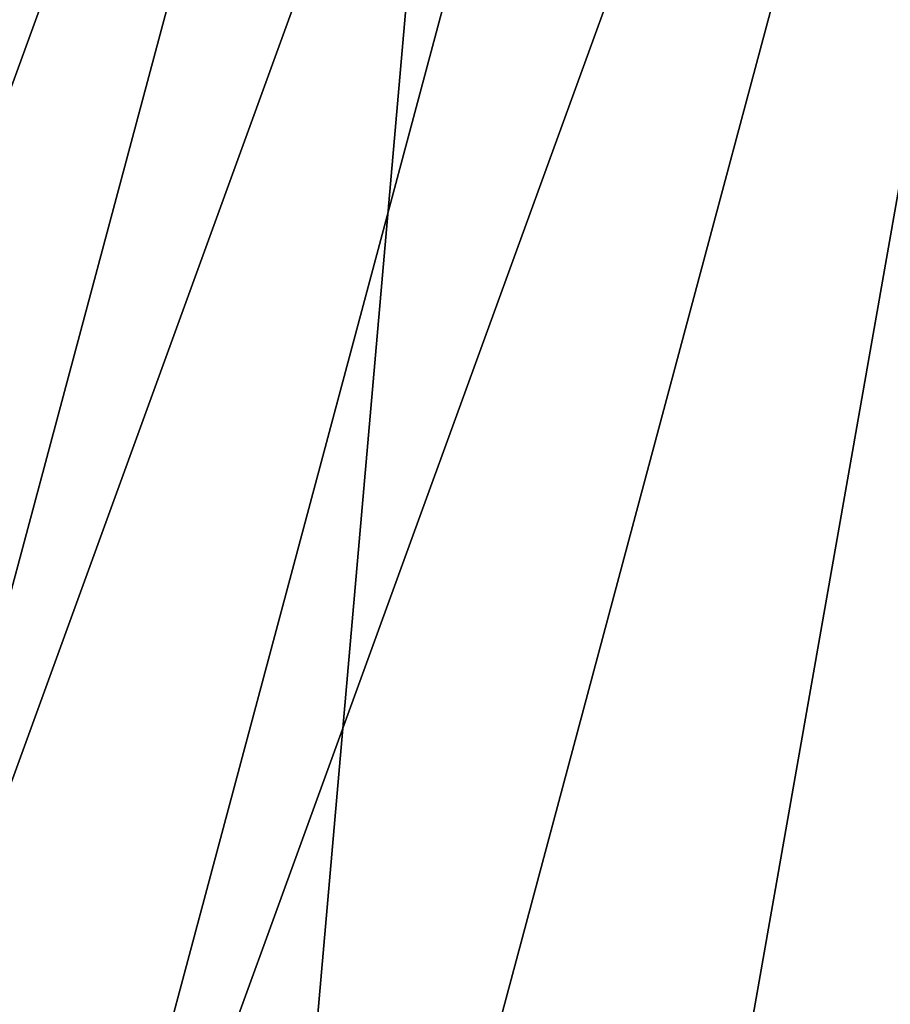
# Model space of a CAD drawing. Extents: x -42.5 to 42.5, y -65 to 0.
# Drawn here: x -4.9 to -2.8, y -59.7 to -57.3 of the extents above; entities that cross this region are included whole.
import ezdxf

# ---------------------------------------------------------------- set-up
doc = ezdxf.new("R2010")
doc.units = 0
doc.layers.add('L1', color=7, linetype='CONTINUOUS')

msp = doc.modelspace()

# ---------------------------------------------------------------- linework, layer by layer
at = {"layer": 'L1', "color": 254}
for points in [[(-2.875, -53.47035, 35), (-4.979646, -61.325, 35), (-1.966616, -53.04677, 35)], [(-4.404756, -62.14603, 35), (-1.966616, -53.04677, 35), (-4.979646, -61.325, 35)], [(-3.696029, -62.85476, 35), (-1.966616, -53.04677, 35), (-4.404756, -62.14603, 35)], [(-3.696029, -62.85476, -35), (-4.404756, -62.14603, -35), (-1.966616, -53.04677, -35)], [(-1.966616, -53.04677, -35), (-4.404756, -62.14603, -35), (-3.696029, -54.04525, -35)], [(-3.696029, -62.85476, 35), (-1.966616, -63.85323, 35), (-1.966616, -53.04677, 35)], [(-1.966616, -53.04677, -35), (-2.875, -63.42965, -35), (-3.696029, -62.85476, -35)], [(-1.966616, -53.04677, -35), (-1.966616, -63.85323, -35), (-2.875, -63.42965, -35)], [(-3.696029, -54.04525, 35), (-5.403233, -60.41662, 35), (-2.875, -53.47035, 35)], [(-2.875, -53.47035, 35), (-5.403233, -60.41662, 35), (-4.979646, -61.325, 35)], [(-3.696029, -54.04525, -35), (-5.662645, -59.44848, -35), (-5.75, -58.45, -35)], [(-4.979646, -55.575, -35), (-3.696029, -54.04525, -35), (-5.75, -58.45, -35)], [(-4.404756, -54.75397, 35), (-5.662645, -59.44848, 35), (-3.696029, -54.04525, 35)], [(-3.696029, -54.04525, 35), (-5.662645, -59.44848, 35), (-5.403233, -60.41662, 35)], [(-3.696029, -54.04525, -35), (-5.403233, -60.41662, -35), (-5.662645, -59.44848, -35)], [(-4.404756, -62.14603, -35), (-5.403233, -60.41662, -35), (-3.696029, -54.04525, -35)], [(-4.979646, -55.575, 35), (-5.75, -58.45, 35), (-4.404756, -54.75397, 35)], [(-4.404756, -54.75397, 35), (-5.75, -58.45, 35), (-5.662645, -59.44848, 35)]]:
    msp.add_3dface(points, dxfattribs=at)

doc.saveas('drawing.dxf')
